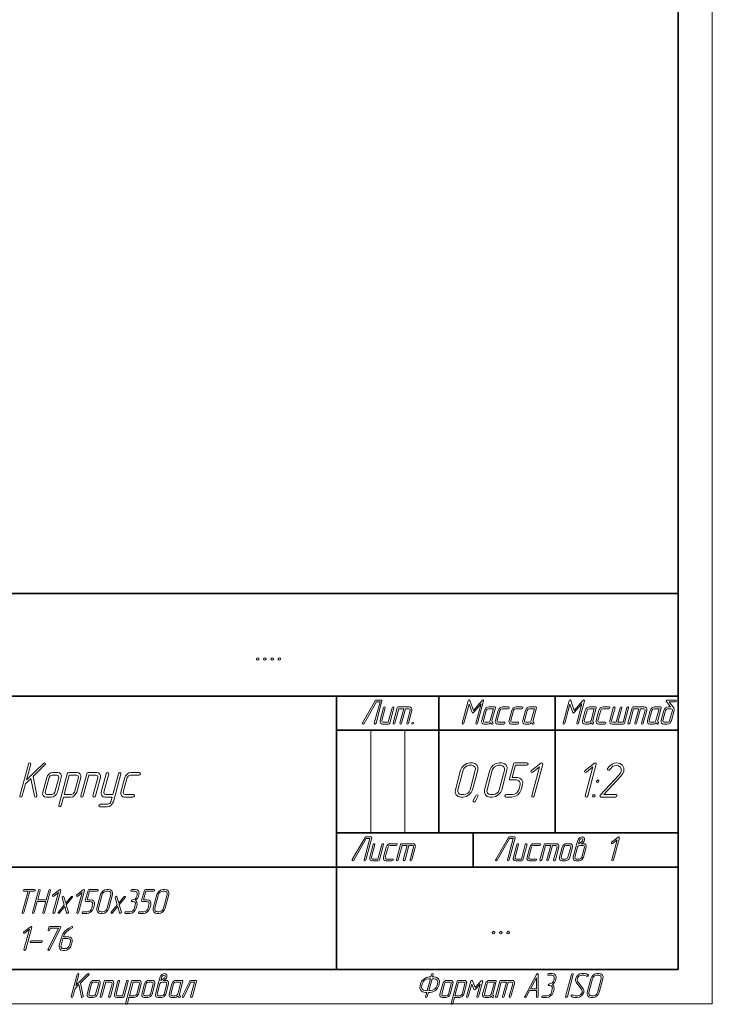
# Model space of a CAD drawing. Extents: x 0 to 420, y 0 to 297.
# Drawn here: x 319 to 420, y 0 to 144 of the extents above; entities that cross this region are included whole.
import ezdxf

# ---------------------------------------------------------------- set-up
doc = ezdxf.new("R2010")
doc.units = 0

msp = doc.modelspace()

# ---------------------------------------------------------------- linework, layer by layer
at = {"color": 7, "lineweight": 13}
for p, q in [((420, 0), (420, 297)), ((370, 25), (370, 40)), ((375, 25), (375, 40)), ((0, 0), (420, 0))]:
    msp.add_line(p, q, dxfattribs=at)
at = {"color": 7, "lineweight": 35}
for p, q in [((415, 5), (415, 292)), ((230, 60), (415, 60)), ((415, 60), (415, 5)), ((295, 45), (415, 45)), ((365, 5), (365, 45)), ((380, 25), (380, 45)), ((397, 25), (397, 45)), ((365, 40), (415, 40)), ((365, 25), (415, 25)), ((385, 20), (385, 25)), ((295, 20), (415, 20)), ((20, 5), (415, 5)), ((230, 5), (415, 5))]:
    msp.add_line(p, q, dxfattribs=at)
at = {"color": 7, "lineweight": 13}
for points in [[(353.494171, 50.599415), (353.347961, 50.540936), (353.267548, 50.416664), (353.282166, 50.292397), (353.399139, 50.241226), (353.552643, 50.299706), (353.625732, 50.416664), (353.611115, 50.548244)], [(354.561401, 50.599415), (354.415222, 50.540936), (354.334808, 50.416664), (354.349426, 50.292397), (354.4664, 50.241226), (354.619904, 50.299706), (354.692993, 50.416664), (354.678375, 50.548244)], [(355.628662, 50.599415), (355.482483, 50.540936), (355.402069, 50.416664), (355.416687, 50.292397), (355.53363, 50.241226), (355.687134, 50.299706), (355.760254, 50.416664), (355.745636, 50.548244)], [(356.695923, 50.599415), (356.549713, 50.540936), (356.469299, 50.416664), (356.483917, 50.292397), (356.600891, 50.241226), (356.754395, 50.299706), (356.827484, 50.416664), (356.812866, 50.548244)], [(370.780701, 41.041668), (371.655701, 44.290939), (371.645477, 44.383041), (371.563599, 44.418861), (370.816528, 44.418861), (370.678375, 44.331875), (368.805573, 41.082603), (368.779968, 41.036552), (368.800446, 40.949562), (368.882324, 40.918861), (369.025604, 41.005848), (370.842102, 44.168129), (371.374268, 44.168129), (370.535095, 41.041668), (370.550446, 40.949562), (370.627197, 40.918861), (370.729553, 40.949562)], [(372.781433, 41.041668), (373.385254, 43.293129), (373.369904, 43.385235), (373.293121, 43.415939), (373.201019, 43.380119), (373.134521, 43.293129), (372.566528, 41.169594), (371.814331, 41.169594), (371.660828, 41.24123), (371.635254, 41.420322), (372.136688, 43.293129), (372.121338, 43.385235), (372.044586, 43.415939), (371.947388, 43.380119), (371.885986, 43.293129), (371.384521, 41.420322), (371.369171, 41.22076), (371.435669, 41.062138), (371.563599, 40.949562), (371.747803, 40.918861), (372.622803, 40.918861), (372.725159, 40.949562)], [(374.853821, 43.165207), (374.280701, 41.041668), (374.296051, 40.949562), (374.37793, 40.918861), (374.475159, 40.949562), (374.531433, 41.041668), (375.104553, 43.165207), (375.605988, 43.165207), (375.759521, 43.093571), (375.785095, 42.919594), (375.278503, 41.041668), (375.298981, 40.949562), (375.375732, 40.918861), (375.472961, 40.949562), (375.529236, 41.041668), (376.035828, 42.919594), (376.046051, 43.108921), (375.98465, 43.272663), (375.851624, 43.380119), (375.672516, 43.415939), (374.045319, 43.415939), (373.942993, 43.385235), (373.886688, 43.293129), (373.282898, 41.041668), (373.298248, 40.949562), (373.375, 40.918861), (373.477356, 40.949562), (373.53363, 41.041668), (374.10672, 43.165207)], [(385.652405, 41.041668), (386.527405, 44.290939), (386.522308, 44.398392), (386.450653, 44.439331), (386.3125, 44.357456), (385.028137, 42.909359), (384.526672, 44.357456), (384.485748, 44.418861), (384.429443, 44.439331), (384.337341, 44.398392), (384.281067, 44.290939), (383.406067, 41.041668), (383.421417, 40.949562), (383.498169, 40.918861), (383.600525, 40.949562), (383.656799, 41.041668), (384.408997, 43.84576), (384.838806, 42.602341), (384.925812, 42.525585), (385.053741, 42.602341), (386.158997, 43.85088), (385.401672, 41.041668), (385.42215, 40.949562), (385.498901, 40.918861), (385.59613, 40.949562)], [(387.857819, 41.159359), (387.76059, 41.261696), (387.755493, 41.420322), (388.256958, 43.293129), (388.251831, 43.385235), (388.164825, 43.415939), (387.289825, 43.415939), (387.080048, 43.380119), (386.895844, 43.267548), (386.74231, 43.103802), (386.660461, 42.919594), (386.256226, 41.420322), (386.240875, 41.22076), (386.307373, 41.062138), (386.435303, 40.949562), (386.619507, 40.918861), (387.120972, 40.918861), (387.335876, 40.959797), (387.540558, 41.087723), (387.61731, 40.990498), (387.714539, 40.918861), (387.76059, 40.913746), (387.857819, 40.949562), (387.914093, 41.041668)], [(389.495239, 40.918861), (389.602692, 40.959797), (389.65387, 41.041668), (389.643646, 41.133774), (389.561768, 41.169594), (388.686768, 41.169594), (388.533264, 41.24123), (388.50766, 41.420322), (388.911926, 42.919594), (389.029602, 43.093571), (389.22406, 43.165207), (390.09906, 43.165207), (390.206512, 43.206142), (390.25766, 43.293129), (390.247437, 43.380119), (390.165558, 43.415939), (389.290558, 43.415939), (389.08078, 43.380119), (388.896576, 43.267548), (388.743042, 43.103802), (388.661194, 42.919594), (388.256958, 41.420322), (388.241608, 41.22076), (388.308105, 41.062138), (388.436035, 40.949562), (388.620239, 40.918861)], [(391.495972, 40.918861), (391.603424, 40.959797), (391.654602, 41.041668), (391.644379, 41.133774), (391.5625, 41.169594), (390.6875, 41.169594), (390.533997, 41.24123), (390.508392, 41.420322), (390.912659, 42.919594), (391.030334, 43.093571), (391.224792, 43.165207), (392.099792, 43.165207), (392.207245, 43.206142), (392.258392, 43.293129), (392.248169, 43.380119), (392.16629, 43.415939), (391.29129, 43.415939), (391.081512, 43.380119), (390.897308, 43.267548), (390.743774, 43.103802), (390.661926, 42.919594), (390.25766, 41.420322), (390.24231, 41.22076), (390.308838, 41.062138), (390.436768, 40.949562), (390.620972, 40.918861)], [(393.860016, 41.159359), (393.762787, 41.261696), (393.75769, 41.420322), (394.259125, 43.293129), (394.254028, 43.385235), (394.167023, 43.415939), (393.292023, 43.415939), (393.082245, 43.380119), (392.89801, 43.267548), (392.744507, 43.103802), (392.662659, 42.919594), (392.258392, 41.420322), (392.243042, 41.22076), (392.30957, 41.062138), (392.4375, 40.949562), (392.621704, 40.918861), (393.123169, 40.918861), (393.338074, 40.959797), (393.542755, 41.087723), (393.619507, 40.990498), (393.716736, 40.918861), (393.762787, 40.913746), (393.860016, 40.949562), (393.91629, 41.041668)], [(400.404602, 41.041668), (401.279602, 44.290939), (401.274506, 44.398392), (401.20285, 44.439331), (401.064697, 44.357456), (399.780334, 42.909359), (399.27887, 44.357456), (399.237946, 44.418861), (399.181641, 44.439331), (399.089539, 44.398392), (399.033264, 44.290939), (398.158264, 41.041668), (398.173615, 40.949562), (398.250366, 40.918861), (398.352722, 40.949562), (398.408997, 41.041668), (399.161194, 43.84576), (399.591003, 42.602341), (399.678009, 42.525585), (399.805939, 42.602341), (400.911194, 43.85088), (400.15387, 41.041668), (400.174347, 40.949562), (400.251099, 40.918861), (400.348328, 40.949562)], [(402.610016, 41.159359), (402.512787, 41.261696), (402.50769, 41.420322), (403.009155, 43.293129), (403.004028, 43.385235), (402.917023, 43.415939), (402.042023, 43.415939), (401.832245, 43.380119), (401.648041, 43.267548), (401.494507, 43.103802), (401.412659, 42.919594), (401.008423, 41.420322), (400.993073, 41.22076), (401.05957, 41.062138), (401.1875, 40.949562), (401.371704, 40.918861), (401.873169, 40.918861), (402.088074, 40.959797), (402.292755, 41.087723), (402.369507, 40.990498), (402.466736, 40.918861), (402.512787, 40.913746), (402.610016, 40.949562), (402.66629, 41.041668)], [(404.247437, 40.918861), (404.354889, 40.959797), (404.406067, 41.041668), (404.395844, 41.133774), (404.313965, 41.169594), (403.438965, 41.169594), (403.285461, 41.24123), (403.259857, 41.420322), (403.664124, 42.919594), (403.781799, 43.093571), (403.976257, 43.165207), (404.851257, 43.165207), (404.95871, 43.206142), (405.009857, 43.293129), (404.999634, 43.380119), (404.917755, 43.415939), (404.042755, 43.415939), (403.832977, 43.380119), (403.648773, 43.267548), (403.495239, 43.103802), (403.413391, 42.919594), (403.009155, 41.420322), (402.993805, 41.22076), (403.060303, 41.062138), (403.188232, 40.949562), (403.372437, 40.918861)], [(406.191895, 41.169594), (406.759888, 43.293129), (406.744507, 43.385235), (406.672882, 43.415939), (406.575653, 43.380119), (406.509155, 43.293129), (405.941162, 41.169594), (405.439697, 41.169594), (405.286194, 41.24123), (405.26059, 41.420322), (405.762054, 43.293129), (405.746704, 43.385235), (405.669952, 43.415939), (405.572723, 43.380119), (405.511322, 43.293129), (405.009857, 41.420322), (404.994507, 41.22076), (405.061035, 41.062138), (405.188965, 40.949562), (405.373169, 40.918861), (407.000366, 40.918861), (407.097595, 40.949562), (407.15387, 41.041668), (407.75769, 43.293129), (407.74234, 43.385235), (407.670685, 43.415939), (407.573456, 43.380119), (407.506958, 43.293129), (406.938965, 41.169594)], [(409.226257, 43.165207), (408.653137, 41.041668), (408.668488, 40.949562), (408.750366, 40.918861), (408.847595, 40.949562), (408.90387, 41.041668), (409.47699, 43.165207), (409.978455, 43.165207), (410.131958, 43.093571), (410.157532, 42.919594), (409.65094, 41.041668), (409.671417, 40.949562), (409.748169, 40.918861), (409.845398, 40.949562), (409.901672, 41.041668), (410.408264, 42.919594), (410.418488, 43.108921), (410.357086, 43.272663), (410.22406, 43.380119), (410.044952, 43.415939), (408.417755, 43.415939), (408.31543, 43.385235), (408.259155, 43.293129), (407.655334, 41.041668), (407.670685, 40.949562), (407.747437, 40.918861), (407.849792, 40.949562), (407.906067, 41.041668), (408.479156, 43.165207)], [(412.107086, 41.159359), (412.009857, 41.261696), (412.004761, 41.420322), (412.506226, 43.293129), (412.501099, 43.385235), (412.414124, 43.415939), (411.539124, 43.415939), (411.329315, 43.380119), (411.145111, 43.267548), (410.991608, 43.103802), (410.909729, 42.919594), (410.505493, 41.420322), (410.490143, 41.22076), (410.556641, 41.062138), (410.68457, 40.949562), (410.868774, 40.918861), (411.370239, 40.918861), (411.585175, 40.959797), (411.789856, 41.087723), (411.866608, 40.990498), (411.963806, 40.918861), (412.009857, 40.913746), (412.107086, 40.949562), (412.163391, 41.041668)], [(414.353455, 43.272663), (413.672882, 44.168129), (414.61441, 44.168129), (414.721863, 44.209064), (414.778137, 44.290939), (414.762787, 44.377926), (414.680908, 44.418861), (413.432373, 44.418861), (413.324921, 44.388161), (413.263519, 44.311405), (413.263519, 44.255119), (413.289124, 44.203949), (413.88269, 43.415939), (413.544952, 43.415939), (413.335175, 43.380119), (413.145844, 43.272663), (412.99234, 43.108921), (412.910461, 42.919594), (412.506226, 41.420322), (412.490875, 41.22588), (412.5625, 41.067253), (412.69043, 40.954681), (412.874634, 40.918861), (413.370972, 40.918861), (413.575653, 40.954681), (413.770111, 41.067253), (414.005493, 41.420322), (414.409729, 42.919594), (414.419952, 43.103802), (414.358551, 43.262428), (414.353455, 43.267548)], [(387.504761, 41.420322), (387.387054, 41.24123), (387.1875, 41.169594), (386.686035, 41.169594), (386.532532, 41.24123), (386.506958, 41.420322), (386.911194, 42.919594), (387.02887, 43.093571), (387.223328, 43.165207), (387.975525, 43.165207)], [(393.506958, 41.420322), (393.389252, 41.24123), (393.189697, 41.169594), (392.688232, 41.169594), (392.534729, 41.24123), (392.509125, 41.420322), (392.913391, 42.919594), (393.031067, 43.093571), (393.225525, 43.165207), (393.977692, 43.165207)], [(402.256958, 41.420322), (402.139252, 41.24123), (401.939697, 41.169594), (401.438232, 41.169594), (401.284729, 41.24123), (401.259155, 41.420322), (401.663391, 42.919594), (401.781067, 43.093571), (401.975525, 43.165207), (402.727722, 43.165207)], [(411.754028, 41.420322), (411.636322, 41.24123), (411.436768, 41.169594), (410.935303, 41.169594), (410.781799, 41.24123), (410.756226, 41.420322), (411.160461, 42.919594), (411.278137, 43.093571), (411.472595, 43.165207), (412.224792, 43.165207)], [(413.754761, 41.420322), (413.637054, 41.24123), (413.4375, 41.169594), (412.941162, 41.169594), (412.782532, 41.24123), (412.756958, 41.420322), (413.161194, 42.919594), (413.27887, 43.093571), (413.478424, 43.165207), (413.974792, 43.165207), (414.133423, 43.093571), (414.158997, 42.919594)], [(376.189331, 41.169594), (376.087006, 41.128658), (376.030701, 41.041668), (376.040955, 40.954681), (376.122803, 40.918861), (376.230286, 40.959797), (376.281433, 41.041668), (376.27121, 41.133774)], [(319.478058, 32.149124), (320.282166, 32.945908), (320.801178, 30.343567), (320.845032, 30.263159), (320.925446, 30.241228), (321.064331, 30.292398), (321.152039, 30.409357), (321.159363, 30.445906), (321.159363, 30.497076), (320.611115, 33.267544), (322.336243, 34.956139), (322.409363, 35.058479), (322.372803, 35.19006), (322.263153, 35.241226), (322.10965, 35.168129), (319.638885, 32.741226), (320.260223, 35.058479), (320.230988, 35.19006), (320.121338, 35.241226), (319.982452, 35.19006), (319.902039, 35.058479), (318.652039, 30.416666), (318.673981, 30.285088), (318.78363, 30.241228), (318.92981, 30.285088), (319.010223, 30.416666)], [(384.900604, 31.308479), (385.668152, 34.166668), (385.697388, 34.576023), (385.558502, 34.926903), (385.266083, 35.16082), (384.878662, 35.241226), (384.520477, 35.241226), (384.081879, 35.153507), (383.672516, 34.91959), (383.350891, 34.568714), (383.168152, 34.166668), (382.400604, 31.308479), (382.364044, 30.899122), (382.517548, 30.555555), (382.795349, 30.314327), (383.18277, 30.241228), (383.540955, 30.241228), (383.972229, 30.314327), (384.388916, 30.555555), (384.710541, 30.899122)], [(384.542419, 31.308479), (384.410828, 31.023392), (384.198853, 30.804094), (383.921082, 30.643274), (383.635986, 30.599415), (383.277802, 30.599415), (383.021942, 30.643274), (382.839203, 30.804094), (382.736847, 31.030703), (382.758789, 31.308479), (383.526337, 34.166668), (383.64328, 34.437134), (383.862579, 34.671051), (384.133057, 34.824562), (384.425446, 34.883041), (384.78363, 34.883041), (385.03949, 34.824562), (385.229553, 34.671051), (385.324585, 34.437134), (385.309967, 34.166668)], [(389.17691, 31.308479), (389.944458, 34.166668), (389.973694, 34.576023), (389.834808, 34.926903), (389.542419, 35.16082), (389.154999, 35.241226), (388.796783, 35.241226), (388.358215, 35.153507), (387.948853, 34.91959), (387.627197, 34.568714), (387.444458, 34.166668), (386.67691, 31.308479), (386.64035, 30.899122), (386.793884, 30.555555), (387.071655, 30.314327), (387.459076, 30.241228), (387.817261, 30.241228), (388.248566, 30.314327), (388.665222, 30.555555), (388.986847, 30.899122)], [(388.818726, 31.308479), (388.687134, 31.023392), (388.475159, 30.804094), (388.197388, 30.643274), (387.912292, 30.599415), (387.554108, 30.599415), (387.298248, 30.643274), (387.115509, 30.804094), (387.013184, 31.030703), (387.035095, 31.308479), (387.802643, 34.166668), (387.919617, 34.437134), (388.138916, 34.671051), (388.409363, 34.824562), (388.701782, 34.883041), (389.059967, 34.883041), (389.315796, 34.824562), (389.505859, 34.671051), (389.600891, 34.437134), (389.586273, 34.166668)], [(392.027802, 31.308479), (392.217865, 32.024853), (392.247101, 32.434212), (392.108215, 32.777779), (391.82312, 33.011696), (391.442993, 33.092106), (390.726624, 33.092106), (391.201782, 34.883041), (392.802643, 34.883041), (392.956146, 34.941521), (393.03656, 35.058479), (393.014648, 35.182747), (392.897675, 35.241226), (391.114044, 35.241226), (390.967865, 35.19006), (390.894745, 35.058479), (390.317261, 32.916668), (390.324585, 32.777779), (390.441528, 32.733917), (391.340668, 32.733917), (391.596497, 32.682747), (391.793884, 32.52924), (391.881592, 32.295322), (391.85965, 32.024853), (391.669617, 31.308479), (391.545349, 31.030703), (391.333344, 30.804094), (391.055573, 30.643274), (390.770477, 30.599415), (389.871368, 30.599415), (389.725159, 30.540936), (389.644745, 30.416666), (389.659363, 30.292398), (389.776337, 30.241228), (390.675446, 30.241228), (391.099426, 30.314327), (391.516083, 30.555555), (391.837738, 30.899122)], [(393.928375, 30.416666), (395.178375, 35.058479), (395.156433, 35.19006), (395.03949, 35.233917), (394.907898, 35.182747), (393.555573, 34.115498), (393.460541, 33.991226), (393.489777, 33.866959), (393.599426, 33.808479), (393.738312, 33.866959), (394.703217, 34.634502), (393.57019, 30.416666), (393.599426, 30.285088), (393.709076, 30.241228), (393.847961, 30.285088)], [(401.760223, 30.416666), (403.010223, 35.058479), (402.988281, 35.19006), (402.871338, 35.233917), (402.739746, 35.182747), (401.387421, 34.115498), (401.292389, 33.991226), (401.321625, 33.866959), (401.431274, 33.808479), (401.57016, 33.866959), (402.535065, 34.634502), (401.402039, 30.416666), (401.431274, 30.285088), (401.540924, 30.241228), (401.67981, 30.285088)], [(405.809937, 30.241228), (405.96344, 30.299707), (406.03653, 30.416666), (406.021912, 30.548246), (405.904968, 30.599415), (404.10672, 30.599415), (406.60672, 33.289474), (406.884491, 33.662281), (407.037994, 34.013157), (407.059937, 34.488304), (406.847931, 34.89035), (406.482452, 35.153507), (406.029236, 35.241226), (405.663727, 35.19006), (405.327484, 35.043861), (404.976593, 34.773392), (404.684204, 34.393276), (404.654968, 34.327484), (404.67688, 34.203217), (404.793854, 34.152046), (404.903503, 34.188595), (404.983917, 34.269005), (405.437134, 34.736843), (405.948822, 34.875732), (406.285065, 34.80994), (406.540924, 34.627193), (406.67981, 34.342106), (406.665192, 34.013157), (406.555542, 33.75), (406.467834, 33.625732), (406.358185, 33.486843), (403.602325, 30.519007), (403.551147, 30.431286), (403.565765, 30.299707), (403.675415, 30.241228)], [(324.149109, 30.957602), (324.726624, 33.099415), (324.741241, 33.369884), (324.64621, 33.603802), (324.456146, 33.757309), (324.200287, 33.808479), (323.483917, 33.808479), (323.184204, 33.757309), (322.921051, 33.596493), (322.701752, 33.362572), (322.584808, 33.099415), (322.007324, 30.957602), (321.985382, 30.672514), (322.080414, 30.445906), (322.263153, 30.285088), (322.526306, 30.241228), (323.242676, 30.241228), (323.527771, 30.285088), (323.805542, 30.445906), (324.017548, 30.672514)], [(323.790924, 30.957602), (323.622803, 30.701754), (323.337708, 30.599415), (322.621338, 30.599415), (322.402039, 30.701754), (322.365509, 30.957602), (322.942993, 33.099415), (323.111115, 33.347954), (323.388885, 33.450291), (324.105255, 33.450291), (324.331879, 33.347954), (324.368408, 33.099415)], [(325.03363, 30.241228), (326.108185, 30.241228), (326.39328, 30.285088), (326.671051, 30.445906), (327.007324, 30.957602), (327.584808, 33.099415), (327.599426, 33.369884), (327.504395, 33.603802), (327.314331, 33.757309), (327.065796, 33.808479), (325.808472, 33.808479), (325.662292, 33.764618), (325.581879, 33.633041), (324.339172, 28.991228), (324.361115, 28.85965), (324.470764, 28.81579), (324.602325, 28.85965), (324.697357, 28.991228)], [(325.128662, 30.592106), (325.89621, 33.450291), (326.970764, 33.450291), (327.190063, 33.347954), (327.226624, 33.099415), (326.649109, 30.957602), (326.473694, 30.701754), (326.203217, 30.592106)], [(329.719299, 30.416666), (330.442993, 33.099415), (330.457611, 33.369884), (330.362579, 33.603802), (330.172516, 33.757309), (329.916656, 33.808479), (328.666656, 33.808479), (328.520477, 33.764618), (328.440063, 33.633041), (327.577484, 30.416666), (327.599426, 30.285088), (327.709076, 30.241228), (327.855255, 30.285088), (327.935669, 30.416666), (328.754395, 33.450291), (329.821625, 33.450291), (330.048248, 33.347954), (330.084808, 33.099415), (329.361115, 30.416666), (329.383026, 30.285088), (329.492676, 30.241228), (329.638885, 30.285088)], [(332.175446, 30.241228), (331.985382, 29.532164), (331.817261, 29.276316), (331.539459, 29.173977), (330.464905, 29.173977), (330.311401, 29.122807), (330.230988, 28.998539), (330.25293, 28.866959), (330.369873, 28.81579), (331.444458, 28.81579), (331.729523, 28.874269), (332.007324, 29.027779), (332.343567, 29.532164), (333.440063, 33.633041), (333.418121, 33.764618), (333.308472, 33.815788), (333.17691, 33.764618), (333.081879, 33.633041), (332.270477, 30.599415), (331.203217, 30.599415), (330.983917, 30.701754), (330.940063, 30.957602), (331.656433, 33.633041), (331.634491, 33.764618), (331.524841, 33.815788), (331.385956, 33.764618), (331.298248, 33.633041), (330.581879, 30.957602), (330.559937, 30.679825), (330.662292, 30.453217), (330.845032, 30.292398), (331.108185, 30.241228)], [(335.209076, 30.241228), (335.362579, 30.299707), (335.435669, 30.416666), (335.421051, 30.548246), (335.304077, 30.599415), (334.054077, 30.599415), (333.834808, 30.701754), (333.798248, 30.957602), (334.375732, 33.099415), (334.543854, 33.347954), (334.821625, 33.450291), (336.071625, 33.450291), (336.225159, 33.508774), (336.298248, 33.633041), (336.28363, 33.757309), (336.166656, 33.808479), (334.916656, 33.808479), (334.616943, 33.757309), (334.35379, 33.596493), (334.134491, 33.362572), (334.017548, 33.099415), (333.440063, 30.957602), (333.418121, 30.672514), (333.513153, 30.445906), (333.695892, 30.285088), (333.959076, 30.241228)], [(403.280701, 32.741226), (403.127167, 32.682747), (403.054077, 32.558479), (403.061401, 32.434212), (403.185669, 32.383041), (403.339172, 32.441521), (403.412262, 32.558479), (403.39035, 32.682747)], [(385.726624, 30.394737), (385.697388, 30.511696), (385.580414, 30.562866), (385.46347, 30.526316), (385.375732, 30.423977), (385.00293, 29.714912), (384.981018, 29.663742), (385.010254, 29.546783), (385.119904, 29.488304), (385.236847, 29.524855), (385.331879, 29.634502), (385.697388, 30.336258)], [(402.703217, 30.599415), (402.557007, 30.540936), (402.476593, 30.416666), (402.491211, 30.292398), (402.608185, 30.241228), (402.761688, 30.299707), (402.834778, 30.416666), (402.82016, 30.548246)], [(369.277039, 21.041666), (370.152039, 24.290936), (370.141815, 24.383041), (370.059937, 24.418859), (369.312866, 24.418859), (369.174713, 24.331871), (367.30191, 21.082602), (367.276306, 21.036549), (367.296783, 20.949562), (367.378662, 20.918859), (367.521942, 21.005848), (369.33844, 24.168129), (369.870605, 24.168129), (369.031433, 21.041666), (369.046783, 20.949562), (369.123535, 20.918859), (369.225891, 20.949562)], [(371.277771, 21.041666), (371.881592, 23.293129), (371.866241, 23.385235), (371.789459, 23.415936), (371.697357, 23.380117), (371.630859, 23.293129), (371.062866, 21.16959), (370.310669, 21.16959), (370.157166, 21.241228), (370.131592, 21.420322), (370.633026, 23.293129), (370.617676, 23.385235), (370.540924, 23.415936), (370.443726, 23.380117), (370.382324, 23.293129), (369.880859, 21.420322), (369.865509, 21.22076), (369.932007, 21.062134), (370.059937, 20.949562), (370.244141, 20.918859), (371.119141, 20.918859), (371.221497, 20.949562)], [(373.119873, 20.918859), (373.227325, 20.959795), (373.278503, 21.041666), (373.26828, 21.133772), (373.186401, 21.16959), (372.311401, 21.16959), (372.157898, 21.241228), (372.132324, 21.420322), (372.53656, 22.91959), (372.654236, 23.093567), (372.848694, 23.165205), (373.723694, 23.165205), (373.831146, 23.206141), (373.882324, 23.293129), (373.87207, 23.380117), (373.790192, 23.415936), (372.915192, 23.415936), (372.705414, 23.380117), (372.52121, 23.267544), (372.367676, 23.103802), (372.285828, 22.91959), (371.881592, 21.420322), (371.866241, 21.22076), (371.932739, 21.062134), (372.060669, 20.949562), (372.244873, 20.918859)], [(375.350891, 23.165205), (374.777771, 21.041666), (374.793121, 20.949562), (374.875, 20.918859), (374.972229, 20.949562), (375.028503, 21.041666), (375.601624, 23.165205), (376.103058, 23.165205), (376.256592, 23.093567), (376.282166, 22.91959), (375.775574, 21.041666), (375.796051, 20.949562), (375.872803, 20.918859), (375.970032, 20.949562), (376.026306, 21.041666), (376.532898, 22.91959), (376.543121, 23.108917), (376.48172, 23.272661), (376.348694, 23.380117), (376.169586, 23.415936), (374.542389, 23.415936), (374.440063, 23.385235), (374.383759, 23.293129), (373.779968, 21.041666), (373.795319, 20.949562), (373.87207, 20.918859), (373.974426, 20.949562), (374.030701, 21.041666), (374.60379, 23.165205)], [(390.277039, 21.041666), (391.152039, 24.290936), (391.141815, 24.383041), (391.059937, 24.418859), (390.312866, 24.418859), (390.174713, 24.331871), (388.30191, 21.082602), (388.276306, 21.036549), (388.296783, 20.949562), (388.378662, 20.918859), (388.521942, 21.005848), (390.33844, 24.168129), (390.870605, 24.168129), (390.031433, 21.041666), (390.046783, 20.949562), (390.123535, 20.918859), (390.225891, 20.949562)], [(392.277771, 21.041666), (392.881592, 23.293129), (392.866241, 23.385235), (392.789459, 23.415936), (392.697357, 23.380117), (392.630859, 23.293129), (392.062866, 21.16959), (391.310669, 21.16959), (391.157166, 21.241228), (391.131592, 21.420322), (391.633026, 23.293129), (391.617676, 23.385235), (391.540924, 23.415936), (391.443726, 23.380117), (391.382324, 23.293129), (390.880859, 21.420322), (390.865509, 21.22076), (390.932007, 21.062134), (391.059937, 20.949562), (391.244141, 20.918859), (392.119141, 20.918859), (392.221497, 20.949562)], [(394.119873, 20.918859), (394.227325, 20.959795), (394.278503, 21.041666), (394.26828, 21.133772), (394.186401, 21.16959), (393.311401, 21.16959), (393.157898, 21.241228), (393.132324, 21.420322), (393.53656, 22.91959), (393.654236, 23.093567), (393.848694, 23.165205), (394.723694, 23.165205), (394.831146, 23.206141), (394.882324, 23.293129), (394.87207, 23.380117), (394.790192, 23.415936), (393.915192, 23.415936), (393.705414, 23.380117), (393.52121, 23.267544), (393.367676, 23.103802), (393.285828, 22.91959), (392.881592, 21.420322), (392.866241, 21.22076), (392.932739, 21.062134), (393.060669, 20.949562), (393.244873, 20.918859)], [(396.350891, 23.165205), (395.777771, 21.041666), (395.793121, 20.949562), (395.875, 20.918859), (395.972229, 20.949562), (396.028503, 21.041666), (396.601624, 23.165205), (397.103058, 23.165205), (397.256592, 23.093567), (397.282166, 22.91959), (396.775574, 21.041666), (396.796051, 20.949562), (396.872803, 20.918859), (396.970032, 20.949562), (397.026306, 21.041666), (397.532898, 22.91959), (397.543121, 23.108917), (397.48172, 23.272661), (397.348694, 23.380117), (397.169586, 23.415936), (395.542389, 23.415936), (395.440063, 23.385235), (395.383759, 23.293129), (394.779968, 21.041666), (394.795319, 20.949562), (394.87207, 20.918859), (394.974426, 20.949562), (395.030701, 21.041666), (395.60379, 23.165205)], [(399.129395, 21.420322), (399.53363, 22.91959), (399.543854, 23.108917), (399.477325, 23.272661), (399.344299, 23.380117), (399.165192, 23.415936), (398.663757, 23.415936), (398.453949, 23.380117), (398.269745, 23.267544), (398.116241, 23.103802), (398.034363, 22.91959), (397.630127, 21.420322), (397.614777, 21.22076), (397.681274, 21.062134), (397.809204, 20.949562), (397.993408, 20.918859), (398.494873, 20.918859), (398.694458, 20.949562), (398.888885, 21.062134), (399.037292, 21.22076)], [(398.878662, 21.420322), (398.760956, 21.241228), (398.561401, 21.16959), (398.059937, 21.16959), (397.906433, 21.241228), (397.880859, 21.420322), (398.285095, 22.91959), (398.402771, 23.093567), (398.597229, 23.165205), (399.098694, 23.165205), (399.257324, 23.093567), (399.282898, 22.91959)], [(400.82309, 23.415936), (400.96637, 23.508041), (401.104523, 23.605263), (401.237579, 23.769005), (401.26828, 23.83041), (401.298981, 23.917397), (401.314331, 24.127193), (401.242676, 24.290936), (401.10965, 24.383041), (400.930542, 24.413742), (400.557007, 24.290936), (400.39328, 24.127193), (400.301178, 23.917397), (400.035095, 22.91959), (399.630859, 21.420322), (399.615509, 21.225878), (399.687134, 21.067251), (399.815063, 20.954678), (399.999268, 20.918859), (400.495605, 20.918859), (400.700287, 20.954678), (400.894745, 21.067251), (401.130127, 21.420322), (401.534363, 22.91959), (401.544586, 23.108917), (401.478058, 23.272661), (401.345032, 23.380117), (401.165924, 23.415936)], [(400.879395, 21.420322), (400.761688, 21.241228), (400.562134, 21.16959), (400.065796, 21.16959), (399.907166, 21.241228), (399.881592, 21.420322), (400.285828, 22.91959), (400.403503, 23.093567), (400.603058, 23.165205), (401.099426, 23.165205), (401.258057, 23.093567), (401.28363, 22.91959)], [(400.418854, 23.415936), (400.55191, 23.917397), (400.674713, 24.101608), (400.864044, 24.168129), (401.027771, 24.101608), (401.048248, 23.917397), (401.002197, 23.83041), (400.945892, 23.763889), (400.904968, 23.733187), (400.644012, 23.548977)], [(405.529602, 21.041666), (406.404602, 24.290936), (406.389252, 24.383041), (406.307373, 24.413742), (406.215271, 24.377924), (405.268646, 23.630848), (405.202118, 23.543859), (405.222595, 23.456871), (405.299347, 23.415936), (405.396576, 23.456871), (406.071991, 23.994152), (405.27887, 21.041666), (405.299347, 20.949562), (405.376099, 20.918859), (405.473328, 20.949562)], [(319.853088, 16.466375), (319.013885, 13.339912), (319.034363, 13.247808), (319.111115, 13.217106), (319.208344, 13.247808), (319.264618, 13.339912), (320.10379, 16.466375), (320.733185, 16.466375), (320.835541, 16.507311), (320.891815, 16.589182), (320.881592, 16.67617), (320.799713, 16.717106), (319.295319, 16.717106), (319.192993, 16.67617), (319.141815, 16.589182), (319.146942, 16.502193), (319.22879, 16.466375)], [(322.519012, 15.21272), (321.270477, 15.21272), (321.638885, 16.589182), (321.618408, 16.681288), (321.541656, 16.717106), (321.444458, 16.681288), (321.388153, 16.589182), (320.513153, 13.339912), (320.528503, 13.247808), (320.605255, 13.217106), (320.707611, 13.247808), (320.763885, 13.339912), (321.198822, 14.961988), (322.447357, 14.961988), (322.012421, 13.339912), (322.032898, 13.247808), (322.10965, 13.217106), (322.206879, 13.247808), (322.263153, 13.339912), (323.138153, 16.589182), (323.117706, 16.681288), (323.046051, 16.717106), (322.948822, 16.681288), (322.887421, 16.589182)], [(323.757324, 13.339912), (324.632324, 16.589182), (324.616974, 16.681288), (324.535095, 16.711988), (324.442993, 16.67617), (323.496338, 15.929094), (323.42984, 15.842106), (323.450287, 15.755117), (323.527039, 15.714182), (323.624268, 15.755117), (324.299713, 16.292398), (323.506592, 13.339912), (323.527039, 13.247808), (323.60379, 13.217106), (323.701019, 13.247808)], [(327.257324, 13.339912), (328.132324, 16.589182), (328.116974, 16.681288), (328.035095, 16.711988), (327.942993, 16.67617), (326.996338, 15.929094), (326.92984, 15.842106), (326.950287, 15.755117), (327.027039, 15.714182), (327.124268, 15.755117), (327.799713, 16.292398), (327.006592, 13.339912), (327.027039, 13.247808), (327.10379, 13.217106), (327.201019, 13.247808)], [(329.42691, 13.964182), (329.559937, 14.465644), (329.580414, 14.752193), (329.483185, 14.992691), (329.28363, 15.156433), (329.017548, 15.21272), (328.516083, 15.21272), (328.848694, 16.466375), (329.969299, 16.466375), (330.076752, 16.507311), (330.133057, 16.589182), (330.117706, 16.67617), (330.035828, 16.717106), (328.787292, 16.717106), (328.684937, 16.681288), (328.633789, 16.589182), (328.229523, 15.089912), (328.23465, 14.992691), (328.316528, 14.961988), (328.945923, 14.961988), (329.125, 14.92617), (329.263153, 14.818714), (329.324554, 14.654971), (329.309204, 14.465644), (329.176178, 13.964182), (329.089172, 13.769737), (328.940796, 13.611112), (328.746338, 13.498539), (328.546783, 13.467836), (327.917389, 13.467836), (327.815063, 13.426901), (327.758789, 13.339912), (327.769012, 13.252925), (327.850891, 13.217106), (328.480255, 13.217106), (328.777039, 13.268275), (329.068726, 13.437135), (329.293854, 13.677632)], [(331.678375, 13.964182), (332.215637, 15.964912), (332.236115, 16.251463), (332.138885, 16.497076), (331.934204, 16.66082), (331.663025, 16.717106), (331.412292, 16.717106), (331.105255, 16.655703), (330.818726, 16.491959), (330.593567, 16.246346), (330.465637, 15.964912), (329.928375, 13.964182), (329.902771, 13.677632), (330.010223, 13.437135), (330.204681, 13.268275), (330.475891, 13.217106), (330.726624, 13.217106), (331.028503, 13.268275), (331.32019, 13.437135), (331.545319, 13.677632)], [(331.427643, 13.964182), (331.335541, 13.764621), (331.187134, 13.611112), (330.992706, 13.498539), (330.793121, 13.467836), (330.542389, 13.467836), (330.363312, 13.498539), (330.235382, 13.611112), (330.163757, 13.769737), (330.179108, 13.964182), (330.71637, 15.964912), (330.798248, 16.15424), (330.951752, 16.317984), (331.141083, 16.42544), (331.345764, 16.466375), (331.596497, 16.466375), (331.775574, 16.42544), (331.90863, 16.317984), (331.975159, 16.15424), (331.964905, 15.964912)], [(335.582611, 15.130849), (335.858917, 15.391813), (336.017548, 15.714182), (336.084076, 15.964912), (336.104553, 16.251463), (336.012421, 16.497076), (335.812866, 16.66082), (335.53656, 16.717106), (335.035095, 16.717106), (334.932739, 16.67617), (334.881592, 16.589182), (334.886688, 16.502193), (334.968567, 16.466375), (335.470032, 16.466375), (335.654236, 16.42544), (335.782166, 16.317984), (335.848694, 16.15424), (335.83844, 15.964912), (335.771942, 15.714182), (335.67984, 15.519737), (335.526306, 15.361112), (335.337006, 15.248539), (335.137421, 15.217836), (335.035095, 15.176901), (334.973694, 15.089912), (334.989044, 15.002925), (335.070923, 14.967106), (335.193726, 14.967106), (335.37793, 14.92617), (335.510986, 14.818714), (335.572388, 14.654971), (335.557007, 14.465644), (335.423981, 13.964182), (335.337006, 13.769737), (335.188599, 13.611112), (334.994141, 13.498539), (334.78949, 13.467836), (334.165222, 13.467836), (334.062866, 13.426901), (334.006592, 13.339912), (334.016815, 13.252925), (334.098694, 13.217106), (334.722961, 13.217106), (335.024872, 13.268275), (335.316528, 13.437135), (335.541687, 13.677632), (335.674713, 13.964182), (335.807739, 14.465644), (335.797516, 14.85965)], [(337.675446, 13.964182), (337.808472, 14.465644), (337.828949, 14.752193), (337.73172, 14.992691), (337.532166, 15.156433), (337.266083, 15.21272), (336.764618, 15.21272), (337.097229, 16.466375), (338.217834, 16.466375), (338.325287, 16.507311), (338.381592, 16.589182), (338.366241, 16.67617), (338.284363, 16.717106), (337.035828, 16.717106), (336.933472, 16.681288), (336.882324, 16.589182), (336.478088, 15.089912), (336.483185, 14.992691), (336.565063, 14.961988), (337.194458, 14.961988), (337.373535, 14.92617), (337.511719, 14.818714), (337.57312, 14.654971), (337.557739, 14.465644), (337.424713, 13.964182), (337.337738, 13.769737), (337.189331, 13.611112), (336.994873, 13.498539), (336.795319, 13.467836), (336.165955, 13.467836), (336.063599, 13.426901), (336.007324, 13.339912), (336.017548, 13.252925), (336.099426, 13.217106), (336.728821, 13.217106), (337.025604, 13.268275), (337.317261, 13.437135), (337.542419, 13.677632)], [(339.92691, 13.964182), (340.464172, 15.964912), (340.48465, 16.251463), (340.387451, 16.497076), (340.182739, 16.66082), (339.91156, 16.717106), (339.660828, 16.717106), (339.353821, 16.655703), (339.067261, 16.491959), (338.842102, 16.246346), (338.714172, 15.964912), (338.17691, 13.964182), (338.151337, 13.677632), (338.258789, 13.437135), (338.453217, 13.268275), (338.724426, 13.217106), (338.975159, 13.217106), (339.277039, 13.268275), (339.568726, 13.437135), (339.793884, 13.677632)], [(339.676178, 13.964182), (339.584076, 13.764621), (339.435669, 13.611112), (339.241241, 13.498539), (339.041687, 13.467836), (338.790955, 13.467836), (338.611847, 13.498539), (338.483917, 13.611112), (338.412292, 13.769737), (338.427643, 13.964182), (338.964905, 15.964912), (339.046783, 16.15424), (339.200287, 16.317984), (339.389618, 16.42544), (339.594299, 16.466375), (339.845032, 16.466375), (340.024139, 16.42544), (340.157166, 16.317984), (340.223694, 16.15424), (340.21347, 15.964912)], [(325.456146, 14.47076), (326.331146, 15.529971), (326.361847, 15.591375), (326.351624, 15.678363), (326.269745, 15.714182), (326.203217, 15.698832), (326.146942, 15.652779), (325.379395, 14.721492), (325.118439, 15.657895), (325.026306, 15.719299), (324.923981, 15.68348), (324.862579, 15.601608), (324.862579, 15.535089), (325.16449, 14.465644), (324.294586, 13.401317), (324.253662, 13.339912), (324.274139, 13.252925), (324.355988, 13.217106), (324.422516, 13.232457), (324.478821, 13.283627), (325.241241, 14.209796), (325.507324, 13.283627), (325.594299, 13.217106), (325.696655, 13.252925), (325.758057, 13.334796), (325.763153, 13.401317)], [(333.203217, 14.47076), (334.078217, 15.529971), (334.108917, 15.591375), (334.098694, 15.678363), (334.016815, 15.714182), (333.950287, 15.698832), (333.894012, 15.652779), (333.126465, 14.721492), (332.865509, 15.657895), (332.773407, 15.719299), (332.671051, 15.68348), (332.60965, 15.601608), (332.60965, 15.535089), (332.91156, 14.465644), (332.041656, 13.401317), (332.000732, 13.339912), (332.02121, 13.252925), (332.103088, 13.217106), (332.169586, 13.232457), (332.225891, 13.283627), (332.988312, 14.209796), (333.254395, 13.283627), (333.34137, 13.217106), (333.443726, 13.252925), (333.505127, 13.334796), (333.510254, 13.401317)], [(319.51535, 7.936404), (320.39035, 11.185673), (320.375, 11.277779), (320.293121, 11.30848), (320.201019, 11.272661), (319.254395, 10.525585), (319.187866, 10.438597), (319.208344, 10.351609), (319.285095, 10.310673), (319.382324, 10.351609), (320.057739, 10.888889), (319.264618, 7.936404), (319.285095, 7.844299), (319.361847, 7.813597), (319.459076, 7.844299)], [(324.632324, 11.160089), (324.647675, 11.195908), (324.632324, 11.277779), (324.550446, 11.313597), (323.046051, 11.313597), (322.943726, 11.277779), (322.892548, 11.185673), (322.790222, 10.812136), (322.800446, 10.72003), (322.882324, 10.689328), (322.979523, 10.72003), (323.040924, 10.812136), (323.107452, 11.062866), (324.325287, 11.062866), (322.779968, 7.967106), (322.764618, 7.931287), (322.785095, 7.844299), (322.861847, 7.813597), (322.943726, 7.839182), (323.010223, 7.91082)], [(324.73465, 9.67617), (324.432739, 8.560673), (324.407166, 8.274123), (324.514618, 8.033627), (324.709076, 7.864767), (324.980255, 7.813597), (325.230988, 7.813597), (325.532898, 7.864767), (325.824554, 8.033627), (326.049713, 8.274123), (326.182739, 8.560673), (326.315796, 9.062136), (326.336273, 9.348685), (326.239044, 9.594299), (326.03949, 9.758041), (325.76828, 9.814328), (325.026306, 9.814328), (325.184937, 10.157165), (325.430542, 10.494884), (325.819458, 10.83772), (326.03949, 10.970761), (326.269745, 11.067984), (326.351624, 11.119153), (326.387421, 11.185673), (326.37207, 11.272661), (326.300446, 11.313597), (326.249268, 11.303364), (325.711975, 11.032165), (325.251465, 10.627925), (324.929108, 10.172516)], [(388.027771, 10.599415), (387.881561, 10.540936), (387.801147, 10.416667), (387.815765, 10.292397), (387.932739, 10.241228), (388.086243, 10.299707), (388.159332, 10.416667), (388.144714, 10.548245)], [(389.095001, 10.599415), (388.948822, 10.540936), (388.868408, 10.416667), (388.883026, 10.292397), (389, 10.241228), (389.153503, 10.299707), (389.226593, 10.416667), (389.211975, 10.548245)], [(390.162262, 10.599415), (390.016083, 10.540936), (389.935669, 10.416667), (389.950287, 10.292397), (390.06723, 10.241228), (390.220734, 10.299707), (390.293854, 10.416667), (390.279236, 10.548245)], [(321.787292, 8.939328), (321.889618, 8.980264), (321.940796, 9.062136), (321.935669, 9.149123), (321.85379, 9.19006), (320.354523, 9.19006), (320.252197, 9.144007), (320.190796, 9.062136), (320.206146, 8.975147), (320.288025, 8.939328)], [(324.954681, 9.563597), (325.701752, 9.563597), (325.885956, 9.522661), (326.019012, 9.415205), (326.080414, 9.251463), (326.065063, 9.062136), (325.932007, 8.560673), (325.839905, 8.366229), (325.691528, 8.207603), (325.502197, 8.09503), (325.297516, 8.064328), (325.046783, 8.064328), (324.867706, 8.09503), (324.739777, 8.207603), (324.668121, 8.366229), (324.683472, 8.560673)], [(326.733551, 2.254386), (327.296417, 2.812135), (327.659729, 0.990497), (327.69043, 0.934211), (327.746704, 0.91886), (327.843933, 0.954678), (327.905334, 1.03655), (327.910461, 1.062135), (327.910461, 1.097953), (327.526672, 3.037281), (328.734283, 4.219298), (328.785461, 4.290936), (328.759857, 4.383041), (328.683105, 4.418859), (328.575653, 4.36769), (326.84613, 2.66886), (327.281067, 4.290936), (327.26059, 4.383041), (327.183838, 4.418859), (327.086609, 4.383041), (327.030334, 4.290936), (326.155334, 1.041667), (326.170685, 0.949561), (326.247437, 0.91886), (326.349792, 0.949561), (326.406067, 1.041667)], [(339.699921, 3.415936), (339.843201, 3.508041), (339.981354, 3.605263), (340.11441, 3.769006), (340.145111, 3.83041), (340.175812, 3.917398), (340.191162, 4.127193), (340.119507, 4.290936), (339.986481, 4.383041), (339.807373, 4.413743), (339.433838, 4.290936), (339.270111, 4.127193), (339.178009, 3.917398), (338.911926, 2.919591), (338.50766, 1.420322), (338.49231, 1.225877), (338.563965, 1.067252), (338.691895, 0.954678), (338.876099, 0.91886), (339.372437, 0.91886), (339.577118, 0.954678), (339.771576, 1.067252), (340.006958, 1.420322), (340.411194, 2.919591), (340.421417, 3.108918), (340.354889, 3.272661), (340.221863, 3.380117), (340.042755, 3.415936)], [(378.207947, 1.665936), (378.039093, 1.041667), (378.054443, 0.949561), (378.131195, 0.91886), (378.233551, 0.949561), (378.289825, 1.041667), (378.458679, 1.665936), (378.704315, 1.665936), (379.113647, 1.74269), (379.497437, 1.962719), (379.799316, 2.285088), (379.978424, 2.66886), (380.044952, 2.919591), (380.070526, 3.303363), (379.942596, 3.625731), (379.671417, 3.840643), (379.308105, 3.917398), (379.0625, 3.917398), (379.164825, 4.290936), (379.144348, 4.383041), (379.067596, 4.418859), (378.975494, 4.383041), (378.914093, 4.290936), (378.811768, 3.917398), (378.561035, 3.917398), (378.156799, 3.840643), (377.767883, 3.620614), (377.460876, 3.298246), (377.292023, 2.919591), (377.225494, 2.66886), (377.194794, 2.279971), (377.332947, 1.957602), (377.593933, 1.737573), (377.957214, 1.665936)], [(393.262054, 1.921784), (393.272278, 1.921784), (394.270081, 1.921784), (394.280334, 1.921784), (394.280334, 1.016082), (394.305908, 0.944445), (394.372437, 0.91886), (394.469666, 0.954678), (394.52594, 1.041667), (394.536163, 1.077485), (394.52594, 4.301169), (394.500366, 4.383041), (394.433838, 4.413743), (394.285431, 4.301169), (392.545685, 1.077485), (392.530334, 1.041667), (392.545685, 0.954678), (392.627533, 0.91886), (392.709412, 0.944445), (392.770813, 1.016082)], [(396.608551, 2.832603), (396.884857, 3.093567), (397.043488, 3.415936), (397.109985, 3.666667), (397.130463, 3.953217), (397.038361, 4.198831), (396.838806, 4.362573), (396.5625, 4.418859), (396.061035, 4.418859), (395.958679, 4.377924), (395.907532, 4.290936), (395.912628, 4.203948), (395.994507, 4.168129), (396.495972, 4.168129), (396.680176, 4.127193), (396.808105, 4.019737), (396.874634, 3.855994), (396.86438, 3.666667), (396.797852, 3.415936), (396.70575, 3.221491), (396.552246, 3.062865), (396.362915, 2.950293), (396.163361, 2.919591), (396.061035, 2.878655), (395.999634, 2.791667), (396.014984, 2.704679), (396.096832, 2.66886), (396.219666, 2.66886), (396.40387, 2.627924), (396.536896, 2.520468), (396.598297, 2.356725), (396.582947, 2.167398), (396.449921, 1.665936), (396.362915, 1.471491), (396.214539, 1.312866), (396.020081, 1.200292), (395.815399, 1.169591), (395.191132, 1.169591), (395.088806, 1.128655), (395.032532, 1.041667), (395.042755, 0.954678), (395.124634, 0.91886), (395.748901, 0.91886), (396.050781, 0.970029), (396.342468, 1.138889), (396.567596, 1.379386), (396.700653, 1.665936), (396.833679, 2.167398), (396.823456, 2.561404)], [(398.783234, 1.041667), (399.658234, 4.290936), (399.637787, 4.383041), (399.561035, 4.418859), (399.463806, 4.383041), (399.407532, 4.290936), (398.532532, 1.041667), (398.547852, 0.949561), (398.624634, 0.91886), (398.726959, 0.949561)], [(401.832947, 4.239766), (401.592468, 4.372807), (401.311035, 4.418859), (400.942596, 4.418859), (400.620239, 4.357456), (400.333679, 4.183479), (400.113647, 3.942982), (399.990845, 3.666667), (399.965271, 3.385234), (400.067596, 3.13962), (400.891418, 2.024123), (400.95285, 1.855263), (400.9375, 1.671053), (400.702118, 1.317983), (400.502533, 1.205409), (400.302979, 1.169591), (399.939667, 1.169591), (399.724762, 1.200292), (399.545685, 1.302632), (399.479156, 1.323099), (399.381927, 1.282164), (399.320526, 1.195176), (399.320526, 1.138889), (399.351227, 1.097953), (399.581482, 0.959795), (399.873169, 0.91886), (400.23645, 0.91886), (400.553711, 0.975146), (400.845367, 1.149123), (401.060303, 1.384503), (401.188232, 1.665936), (401.208679, 1.947369), (401.11145, 2.1981), (400.292755, 3.313596), (400.226227, 3.477339), (400.241577, 3.666667), (400.476959, 4.019737), (400.661163, 4.127193), (400.876099, 4.168129), (401.244507, 4.168129), (401.459412, 4.13231), (401.638519, 4.029971), (401.705017, 4.009503), (401.802246, 4.050439), (401.868774, 4.137427), (401.863647, 4.198831)], [(403.444794, 1.665936), (403.982086, 3.666667), (404.002533, 3.953217), (403.905334, 4.198831), (403.700653, 4.362573), (403.429443, 4.418859), (403.178711, 4.418859), (402.871704, 4.357456), (402.585144, 4.193713), (402.360016, 3.9481), (402.232086, 3.666667), (401.694794, 1.665936), (401.66922, 1.379386), (401.776672, 1.138889), (401.9711, 0.970029), (402.24231, 0.91886), (402.493042, 0.91886), (402.794952, 0.970029), (403.086609, 1.138889), (403.311768, 1.379386)], [(330.003296, 1.420322), (330.407532, 2.919591), (330.417755, 3.108918), (330.351227, 3.272661), (330.218201, 3.380117), (330.039093, 3.415936), (329.537659, 3.415936), (329.32785, 3.380117), (329.143646, 3.267544), (328.990143, 3.103801), (328.908264, 2.919591), (328.504028, 1.420322), (328.488678, 1.22076), (328.555176, 1.062135), (328.683105, 0.949561), (328.86731, 0.91886), (329.368774, 0.91886), (329.568359, 0.949561), (329.762787, 1.062135), (329.911194, 1.22076)], [(329.752563, 1.420322), (329.634857, 1.241228), (329.435303, 1.169591), (328.933838, 1.169591), (328.780334, 1.241228), (328.754761, 1.420322), (329.158997, 2.919591), (329.276672, 3.093567), (329.47113, 3.165205), (329.972595, 3.165205), (330.131226, 3.093567), (330.156799, 2.919591)], [(331.901672, 1.041667), (332.408264, 2.919591), (332.418488, 3.108918), (332.351959, 3.272661), (332.218933, 3.380117), (332.039825, 3.415936), (331.164825, 3.415936), (331.0625, 3.385234), (331.006226, 3.293129), (330.402405, 1.041667), (330.417755, 0.949561), (330.494507, 0.91886), (330.596863, 0.949561), (330.653137, 1.041667), (331.226227, 3.165205), (331.973328, 3.165205), (332.131927, 3.093567), (332.157532, 2.919591), (331.65094, 1.041667), (331.66629, 0.949561), (331.743042, 0.91886), (331.845398, 0.949561)], [(333.902405, 1.041667), (334.506226, 3.293129), (334.490845, 3.385234), (334.414093, 3.415936), (334.321991, 3.380117), (334.255493, 3.293129), (333.6875, 1.169591), (332.935303, 1.169591), (332.781799, 1.241228), (332.756226, 1.420322), (333.25766, 3.293129), (333.24231, 3.385234), (333.165558, 3.415936), (333.068359, 3.380117), (333.006927, 3.293129), (332.505493, 1.420322), (332.490143, 1.22076), (332.556641, 1.062135), (332.68457, 0.949561), (332.868774, 0.91886), (333.743774, 0.91886), (333.84613, 0.949561)], [(334.623901, 0.91886), (335.376099, 0.91886), (335.575653, 0.949561), (335.770111, 1.062135), (336.005493, 1.420322), (336.409729, 2.919591), (336.419952, 3.108918), (336.353424, 3.272661), (336.220398, 3.380117), (336.046417, 3.415936), (335.16629, 3.415936), (335.063965, 3.385234), (335.00766, 3.293129), (334.137787, 0.04386), (334.153137, -0.048246), (334.229889, -0.078947), (334.321991, -0.048246), (334.388519, 0.04386)], [(334.69043, 1.164474), (335.227692, 3.165205), (335.979889, 3.165205), (336.133392, 3.093567), (336.158997, 2.919591), (335.754761, 1.420322), (335.631958, 1.241228), (335.442627, 1.164474)], [(338.006226, 1.420322), (338.410461, 2.919591), (338.420685, 3.108918), (338.354156, 3.272661), (338.22113, 3.380117), (338.042023, 3.415936), (337.540558, 3.415936), (337.33078, 3.380117), (337.146576, 3.267544), (336.993042, 3.103801), (336.911194, 2.919591), (336.506958, 1.420322), (336.491577, 1.22076), (336.558105, 1.062135), (336.686035, 0.949561), (336.870239, 0.91886), (337.371704, 0.91886), (337.571259, 0.949561), (337.765717, 1.062135), (337.914093, 1.22076)], [(337.755493, 1.420322), (337.637787, 1.241228), (337.438232, 1.169591), (336.936768, 1.169591), (336.783264, 1.241228), (336.75766, 1.420322), (337.161926, 2.919591), (337.279602, 3.093567), (337.47406, 3.165205), (337.975525, 3.165205), (338.134125, 3.093567), (338.159729, 2.919591)], [(339.756226, 1.420322), (339.638519, 1.241228), (339.438965, 1.169591), (338.942627, 1.169591), (338.783997, 1.241228), (338.758392, 1.420322), (339.162659, 2.919591), (339.280334, 3.093567), (339.479889, 3.165205), (339.976227, 3.165205), (340.134857, 3.093567), (340.160461, 2.919591)], [(339.295685, 3.415936), (339.428711, 3.917398), (339.551544, 4.101608), (339.740845, 4.168129), (339.904602, 4.101608), (339.925079, 3.917398), (339.879028, 3.83041), (339.822723, 3.763889), (339.781799, 3.733187), (339.520844, 3.548977)], [(342.110016, 1.159357), (342.012787, 1.261696), (342.00766, 1.420322), (342.509125, 3.293129), (342.504028, 3.385234), (342.417023, 3.415936), (341.542023, 3.415936), (341.332245, 3.380117), (341.14801, 3.267544), (340.994507, 3.103801), (340.912659, 2.919591), (340.508392, 1.420322), (340.493042, 1.22076), (340.55957, 1.062135), (340.6875, 0.949561), (340.871704, 0.91886), (341.373169, 0.91886), (341.588074, 0.959795), (341.792755, 1.087719), (341.869507, 0.990497), (341.966736, 0.91886), (342.012787, 0.913743), (342.110016, 0.949561), (342.16629, 1.041667)], [(341.756927, 1.420322), (341.639252, 1.241228), (341.439697, 1.169591), (340.938232, 1.169591), (340.784729, 1.241228), (340.759125, 1.420322), (341.163361, 2.919591), (341.281067, 3.093567), (341.475494, 3.165205), (342.227692, 3.165205)], [(343.906067, 1.041667), (344.509857, 3.293129), (344.504761, 3.385234), (344.417755, 3.415936), (343.670685, 3.415936), (343.522278, 3.318713), (342.417023, 1.072369), (342.406799, 1.041667), (342.42215, 0.954678), (342.504028, 0.91886), (342.647278, 1.016082), (343.701385, 3.165205), (344.228424, 3.165205), (343.655334, 1.041667), (343.670685, 0.949561), (343.747437, 0.91886), (343.849792, 0.949561)], [(378.274475, 1.916667), (378.023743, 1.916667), (377.747437, 1.972953), (377.552979, 2.136696), (377.450653, 2.377193), (377.476227, 2.66886), (377.542755, 2.919591), (377.675781, 3.206141), (377.90094, 3.446638), (378.1875, 3.61038), (378.494507, 3.666667), (378.745239, 3.666667)], [(378.995972, 3.666667), (379.241577, 3.666667), (379.512787, 3.61038), (379.712341, 3.446638), (379.814667, 3.201024), (379.79422, 2.919591), (379.727692, 2.66886), (379.589539, 2.377193), (379.359283, 2.136696), (379.067596, 1.967836), (378.770813, 1.916667), (378.525208, 1.916667)], [(381.641449, 1.420322), (382.045685, 2.919591), (382.055908, 3.108918), (381.98938, 3.272661), (381.856354, 3.380117), (381.677246, 3.415936), (381.175781, 3.415936), (380.966003, 3.380117), (380.781799, 3.267544), (380.628265, 3.103801), (380.546417, 2.919591), (380.142151, 1.420322), (380.126801, 1.22076), (380.193329, 1.062135), (380.321259, 0.949561), (380.505463, 0.91886), (381.006927, 0.91886), (381.206482, 0.949561), (381.40094, 1.062135), (381.549316, 1.22076)], [(381.390717, 1.420322), (381.27301, 1.241228), (381.073456, 1.169591), (380.571991, 1.169591), (380.418488, 1.241228), (380.392883, 1.420322), (380.79715, 2.919591), (380.914825, 3.093567), (381.109283, 3.165205), (381.610718, 3.165205), (381.769348, 3.093567), (381.794952, 2.919591)], [(382.26059, 0.91886), (383.012787, 0.91886), (383.212341, 0.949561), (383.406799, 1.062135), (383.642151, 1.420322), (384.046417, 2.919591), (384.056641, 3.108918), (383.990112, 3.272661), (383.857086, 3.380117), (383.683105, 3.415936), (382.802979, 3.415936), (382.700653, 3.385234), (382.644348, 3.293129), (381.774475, 0.04386), (381.789825, -0.048246), (381.866577, -0.078947), (381.958679, -0.048246), (382.025208, 0.04386)], [(382.327118, 1.164474), (382.86438, 3.165205), (383.616577, 3.165205), (383.770081, 3.093567), (383.795685, 2.919591), (383.391449, 1.420322), (383.268616, 1.241228), (383.079285, 1.164474)], [(385.79129, 1.041667), (386.395081, 3.293129), (386.37973, 3.385234), (386.308105, 3.421053), (386.185303, 3.364766), (385.279602, 2.397661), (384.895813, 3.364766), (384.854889, 3.405702), (384.808838, 3.421053), (384.706482, 3.380117), (384.645081, 3.293129), (384.04129, 1.041667), (384.056641, 0.949561), (384.133392, 0.91886), (384.235718, 0.949561), (384.292023, 1.041667), (384.788361, 2.878655), (385.095367, 2.09576), (385.182373, 2.024123), (385.305176, 2.09576), (386.036896, 2.878655), (385.540558, 1.041667), (385.555908, 0.949561), (385.63266, 0.91886), (385.735016, 0.949561)], [(387.991577, 1.159357), (387.894348, 1.261696), (387.889252, 1.420322), (388.390717, 3.293129), (388.38559, 3.385234), (388.298584, 3.415936), (387.423584, 3.415936), (387.213806, 3.380117), (387.029602, 3.267544), (386.876099, 3.103801), (386.79422, 2.919591), (386.389984, 1.420322), (386.374634, 1.22076), (386.441132, 1.062135), (386.569061, 0.949561), (386.753265, 0.91886), (387.25473, 0.91886), (387.469666, 0.959795), (387.674316, 1.087719), (387.751099, 0.990497), (387.848297, 0.91886), (387.894348, 0.913743), (387.991577, 0.949561), (388.047882, 1.041667)], [(387.638519, 1.420322), (387.520813, 1.241228), (387.321259, 1.169591), (386.819794, 1.169591), (386.66629, 1.241228), (386.640717, 1.420322), (387.044952, 2.919591), (387.162628, 3.093567), (387.357086, 3.165205), (388.109283, 3.165205)], [(389.859283, 3.165205), (389.286163, 1.041667), (389.301514, 0.949561), (389.383392, 0.91886), (389.480621, 0.949561), (389.536896, 1.041667), (390.110016, 3.165205), (390.61145, 3.165205), (390.764984, 3.093567), (390.790558, 2.919591), (390.283966, 1.041667), (390.304443, 0.949561), (390.381195, 0.91886), (390.478424, 0.949561), (390.534698, 1.041667), (391.04129, 2.919591), (391.051514, 3.108918), (390.990112, 3.272661), (390.857086, 3.380117), (390.677979, 3.415936), (389.050781, 3.415936), (388.948456, 3.385234), (388.892151, 3.293129), (388.288361, 1.041667), (388.303711, 0.949561), (388.380463, 0.91886), (388.482819, 0.949561), (388.539093, 1.041667), (389.112183, 3.165205)], [(394.280334, 2.172515), (393.395081, 2.172515), (394.275208, 3.815058)], [(403.194061, 1.665936), (403.101959, 1.466374), (402.953583, 1.312866), (402.759125, 1.200292), (402.55957, 1.169591), (402.308838, 1.169591), (402.12973, 1.200292), (402.001831, 1.312866), (401.930176, 1.471491), (401.945526, 1.665936), (402.482819, 3.666667), (402.564667, 3.855994), (402.718201, 4.019737), (402.907532, 4.127193), (403.112183, 4.168129), (403.362915, 4.168129), (403.542023, 4.127193), (403.675049, 4.019737), (403.741577, 3.855994), (403.731354, 3.666667)]]:
    msp.add_lwpolyline(points, close=True, dxfattribs=at)

doc.saveas('drawing.dxf')
